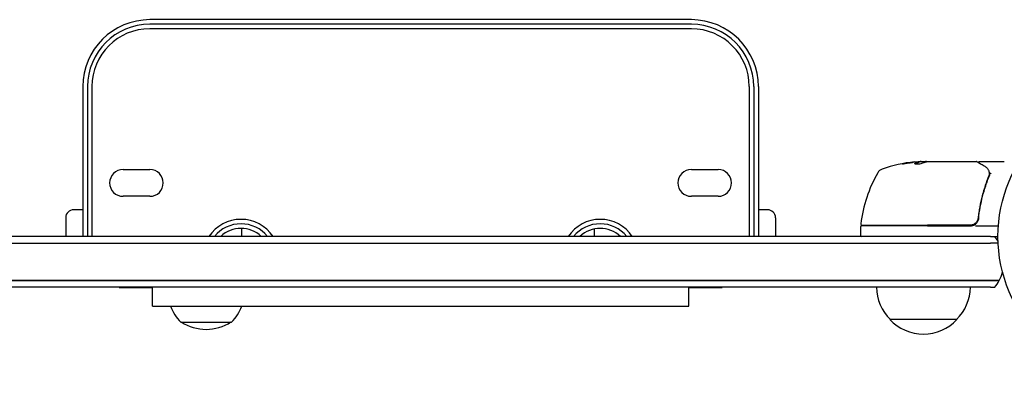
# Model space of a CAD drawing. Units: millimetres. Extents: x -3715 to 2316, y -1595 to 3398.
# Drawn here: x -418 to -51, y -53 to 81 of the extents above; entities that cross this region are included whole.
import ezdxf

# ---------------------------------------------------------------- set-up
doc = ezdxf.new("R2010")
doc.units = ezdxf.units.MM
doc.header["$LTSCALE"] = 20
doc.layers.add('2d', color=230, linetype='Continuous')

msp = doc.modelspace()

# ---------------------------------------------------------------- linework, layer by layer
at = {"layer": '2d'}
for p, q in [((-167.38, 81), (-369.38, 81)), ((-167.38, 79.27), (-369.38, 79.27)), ((-167.38, 79.27), (-369.38, 79.27)), ((-167.38, 77.61), (-369.38, 77.61)), ((-394.38, 56), (-394.38, 0)), ((-392.64, 56), (-392.64, 0)), ((-392.64, 56), (-392.64, 0)), ((-390.99, 56), (-390.99, 0)), ((-145.77, 56), (-145.77, 0)), ((-144.11, 56), (-144.11, 0)), ((-144.11, 56), (-144.11, 0)), ((-142.38, 56), (-142.38, 0)), ((-79.75, 27.9), (-82.41, 27.9)), ((-82.41, 27.88), (-82.41, 27.78)), ((-81.6, 28), (-80.53, 28)), ((-80.53, 28), (-80.02, 28)), ((-79.01, 28), (-61, 28)), ((-59.8, 28), (-50.63, 28)), ((-379.38, 25), (-369.38, 25)), ((-167.38, 25), (-157.38, 25)), ((-369.38, 15), (-379.38, 15)), ((-157.38, 15), (-167.38, 15)), ((-60.3, 11.17), (-60.3, 11.17)), ((-394.38, 10), (-397.78, 10)), ((-138.98, 10), (-142.38, 10)), ((-60.3, 7.8), (-60.3, 6.3)), ((-400.78, 7), (-400.78, 0)), ((-135.98, 7), (-135.98, 0)), ((-79.25, 4), (-103.75, 4)), ((-103.69, 4.2), (-79.25, 4.2)), ((-63.39, 4.2), (-79.25, 4.2)), ((-79.25, 4), (-63.21, 4)), ((-61.41, 4), (-52.85, 4)), ((-335.18, 3), (-335.18, 0)), ((-203.58, 2.78), (-203.58, 0)), ((-104.25, 3.5), (-104.25, 0.5)), ((-55.8, 0), (-1026.2, 0)), ((-1026.2, -2.5), (-55.8, -2.5)), ((-1026.2, -2.5), (-55.8, -2.5)), ((-55.8, 0), (-54.19, 0)), ((-52.94, -2.5), (-55.8, -2.5)), ((-52.94, -2.5), (-55.8, -2.5)), ((-54.19, 0), (-53, 0)), ((-1026.2, -16.5), (-55.8, -16.5)), ((-55.8, -16.5), (-1026.2, -16.5)), ((-52.53, -16.5), (-55.8, -16.5)), ((-55.8, -16.5), (-52.53, -16.5)), ((-55.8, -19), (-1026.2, -19)), ((-380.88, -19.1), (-380.88, -19)), ((-380.88, -19.1), (-368.38, -19.1)), ((-368.38, -26), (-368.38, -19)), ((-168.38, -26), (-168.38, -19)), ((-168.38, -19.1), (-155.88, -19.1)), ((-155.88, -19.1), (-155.88, -19)), ((-55.8, -19), (-54.19, -19)), ((-368.38, -26), (-359.52, -26)), ((-359.52, -26), (-180.58, -26)), ((-180.58, -26), (-168.38, -26)), ((-357.78, -31.96), (-338.98, -31.96)), ((-68.3, -31), (-93.3, -31))]:
    msp.add_line(p, q, dxfattribs=at)
msp.add_circle((0, 0), 53, dxfattribs=at)
for centre, radius, start, end in [((-369.38, 56), 25, 90, 180), ((-167.38, 56), 25, 0, 90), ((-369.38, 56), 23.27, 90, 180), ((-369.38, 56), 23.27, 90, 180), ((-369.38, 56), 21.61, 90, 180), ((-167.38, 56), 23.27, 0, 90), ((-167.38, 56), 23.27, 0, 90), ((-167.38, 56), 21.61, 0, 90), ((-79.25, -21.9), 50, 95.5775, 109.8522), ((-79.25, -21.9), 49.9, 93.6279, 93.8135), ((-379.38, 20), 5, 90, 270), ((-369.38, 20), 5, 270, 90), ((-167.38, 20), 5, 90, 270), ((-157.38, 20), 5, 270, 90), ((-54.55, -1.27), 50, 149.8983, 173.0783), ((-95.21, 22.31), 3, 109.8522, 149.8983), ((-397.78, 7), 3, 90, 180), ((-138.98, 7), 3, 0, 90), ((-335.38, -8), 14.39, 33.7708, 146.2292), ((-335.38, -8), 12.73, 38.9222, 141.0778), ((-335.38, -8), 12.73, 38.9222, 141.0778), ((-201.38, -8), 14.39, 33.7708, 146.2292), ((-201.38, -8), 12.73, 38.9222, 141.0778), ((-201.38, -8), 12.73, 38.9222, 141.0778), ((-103.75, 3.5), 0.5, 90, 180), ((-103.69, 4.7), 0.5, 173.0783, 270), ((-63.21, 7), 3, 270, 300.1381), ((-335.38, -8), 11, 46.6582, 133.3418), ((-201.38, -8), 11, 46.6582, 133.3418), ((-103.75, 0.5), 0.5, 180, 270), ((-65.8, -9.5), 15, 31.2174, 39.2965), ((-65.8, -9.5), 15, 332.1819, 345.2134), ((-65.8, -9.5), 15, 320.7035, 332.1819), ((-81.3, -18.81), 17, 180.6413, 225.8135), ((-80.3, -18.81), 17, 314.1865, 359.3587), ((-348.33, -21.63), 14, 198.2098, 227.5522), ((-348.43, -21.63), 14, 312.4478, 341.7902), ((-348.38, -17.7), 17, 236.961, 303.039), ((-80.8, -19.48), 17, 222.6679, 317.3321)]:
    msp.add_arc(centre, radius, start, end, dxfattribs=at)
at = {"layer": '2d', "extrusion": (0, 0, -1)}
for centre, major_axis, ratio, start_param, end_param in [((-83.18, -21.9), (0, 49.81), 0.438198, -0.042766, 0.035353), ((-80.76, -21.9), (0, 49.87), 0.372483, -0.173016, -0.088745), ((-78.1, -21.9), (0, 49.98), 0.385779, -0.172684, -0.083959)]:
    msp.add_ellipse(centre, major_axis=major_axis, ratio=ratio, start_param=start_param, end_param=end_param, dxfattribs=at)
at = {"layer": '2d'}
for centre, major_axis, ratio, start_param, end_param in [((-80.76, -21.9), (0, 49.97), 0.372483, 0.088567, 0.172666), ((-78.92, -21.9), (0, 50), 0.886633, 0.070459, 0.087901)]:
    msp.add_ellipse(centre, major_axis=major_axis, ratio=ratio, start_param=start_param, end_param=end_param, dxfattribs=at)
for points, knots in [([(-88.69, 27.16), (-88.69, 27.15), (-88.68, 27.15), (-88.63, 27.14), (-88.59, 27.14), (-88.48, 27.15), (-88.41, 27.15), (-88.26, 27.17), (-88.17, 27.17), (-87.97, 27.19), (-87.87, 27.21), (-87.64, 27.23), (-87.51, 27.25), (-87.26, 27.28), (-87.13, 27.3), (-86.86, 27.34), (-86.72, 27.36), (-86.31, 27.42), (-86.04, 27.46), (-85.54, 27.55), (-85.3, 27.59), (-85.01, 27.64), (-84.92, 27.66), (-84.77, 27.69), (-84.71, 27.71), (-84.6, 27.74), (-84.56, 27.75), (-84.51, 27.77), (-84.49, 27.77), (-84.49, 27.78), (-84.49, 27.79), (-84.55, 27.8), (-84.71, 27.79), (-84.77, 27.78), (-84.93, 27.77), (-85.01, 27.76), (-85.21, 27.74), (-85.32, 27.73), (-85.55, 27.7), (-85.67, 27.69), (-86.05, 27.64), (-86.32, 27.6), (-86.74, 27.54), (-86.87, 27.52), (-87.14, 27.47), (-87.27, 27.45), (-87.53, 27.41), (-87.65, 27.39), (-87.87, 27.35), (-87.98, 27.33), (-88.27, 27.27), (-88.43, 27.24), (-88.64, 27.19), (-88.69, 27.17), (-88.69, 27.16)], [0.00828109, 0.00828109, 0.00828109, 0.00828109, 0.00869387, 0.00869387, 0.00910665, 0.00910665, 0.00951942, 0.00951942, 0.0099322, 0.0099322, 0.01034497, 0.01034497, 0.01075775, 0.01075775, 0.01117052, 0.01117052, 0.0115833, 0.0115833, 0.01240885, 0.01240885, 0.0132344, 0.0132344, 0.01364718, 0.01364718, 0.01405995, 0.01405995, 0.01447273, 0.01447273, 0.0148855, 0.0148855, 0.0148855, 0.01571166, 0.01571166, 0.01612473, 0.01612473, 0.01653781, 0.01653781, 0.01695089, 0.01695089, 0.01736396, 0.01736396, 0.01819011, 0.01819011, 0.01860319, 0.01860319, 0.01901627, 0.01901627, 0.01942934, 0.01942934, 0.01984242, 0.01984242, 0.02066857, 0.02066857, 0.02149473, 0.02149473, 0.02149473, 0.02149473]), ([(-88.32, 27.16), (-88.25, 27.17), (-88.17, 27.19), (-87.98, 27.23), (-87.87, 27.25), (-87.65, 27.29), (-87.52, 27.31), (-87.15, 27.37), (-86.87, 27.42), (-86.46, 27.48), (-86.33, 27.5), (-86.06, 27.53), (-85.92, 27.55), (-85.67, 27.58), (-85.55, 27.6), (-85.32, 27.63), (-85.21, 27.64), (-85.02, 27.66), (-84.93, 27.67), (-84.86, 27.68)], [0.006174488, 0.006174488, 0.006174488, 0.006174488, 0.00656405, 0.00656405, 0.006976911, 0.006976911, 0.007389773, 0.007389773, 0.008215496, 0.008215496, 0.008628358, 0.008628358, 0.00904122, 0.00904122, 0.009454081, 0.009454081, 0.009866943, 0.009866943, 0.010260926, 0.010260926, 0.010260926, 0.010260926]), ([(-83.96, 27.33), (-84.02, 27.3), (-84.06, 27.27), (-84.05, 27.23), (-84.05, 27.21), (-84.01, 27.19), (-83.98, 27.17), (-83.88, 27.14), (-83.78, 27.12), (-83.52, 27.1), (-83.37, 27.1), (-83.04, 27.1), (-82.86, 27.1), (-82.59, 27.12), (-82.49, 27.13), (-82.32, 27.15), (-82.23, 27.16), (-81.82, 27.22), (-81.55, 27.28), (-81.41, 27.34)], [0.000000216, 0.000000216, 0.000000216, 0.000000216, 0.000538822, 0.000538822, 0.000808126, 0.000808126, 0.001077429, 0.001077429, 0.001616036, 0.001616036, 0.002154642, 0.002154642, 0.002693249, 0.002693249, 0.002962552, 0.002962552, 0.003231855, 0.003231855, 0.004309069, 0.004309069, 0.004309069, 0.004309069]), ([(-79.61, 27.93), (-79.64, 27.94), (-79.68, 27.96), (-79.81, 27.98), (-79.91, 27.99), (-80.02, 28)], [0.000109179, 0.000109179, 0.000109179, 0.000109179, 0.000612586, 0.000612586, 0.001224972, 0.001224972, 0.001224972, 0.001224972]), ([(-79.25, 27.98), (-79.25, 27.98), (-79.25, 27.98), (-79.25, 27.98), (-79.21, 27.98), (-79.18, 27.99), (-79.14, 27.99)], [0.0009891619, 0.0009891619, 0.0009891619, 0.0009891619, 0.0009951932, 0.0009951932, 0.0009951932, 0.0011780063, 0.0011780063, 0.0011780063, 0.0011780063]), ([(-60.75, 27.93), (-60.59, 27.84), (-60.32, 27.67), (-59.56, 27.22), (-59.06, 26.93), (-58.29, 26.47), (-58.1, 26.36), (-57.9, 26.24)], [0, 0, 0, 0, 4.507571, 4.507571, 9.166252, 9.166252, 10.647046, 10.647046, 10.647046, 10.647046]), ([(-60.27, 27.65), (-60.27, 27.65), (-60.27, 27.66), (-60.25, 27.71), (-60.23, 27.76), (-60.16, 27.85), (-60.12, 27.88), (-60.03, 27.95), (-59.98, 27.97), (-59.89, 27.99), (-59.84, 28), (-59.8, 28)], [0.1511617, 0.1511617, 0.1511617, 0.1511617, 0.1619902, 0.1619902, 0.3245365, 0.3245365, 0.4870626, 0.4870626, 0.6495895, 0.6495895, 0.7820197, 0.7820197, 0.7820197, 0.7820197]), ([(-57.9, 26.24), (-57.49, 25.99), (-57.19, 25.71), (-56.82, 25.24), (-56.71, 25.07), (-56.62, 24.89)], [0, 0, 0, 0, 2.68096, 2.68096, 4.072421, 4.072421, 4.072421, 4.072421]), ([(-56.42, 22.67), (-57.38, 20.27), (-58.21, 17.76), (-59.23, 13.82), (-59.52, 12.47), (-59.91, 10.4), (-60.03, 9.7), (-60.24, 8.29), (-60.33, 7.58), (-60.41, 6.86)], [0, 0, 0, 0, 0.00862373, 0.00862373, 0.0129356, 0.0129356, 0.01509153, 0.01509153, 0.01724746, 0.01724746, 0.01724746, 0.01724746]), ([(-60.23, 6.67), (-59.91, 9.56), (-59.4, 12.32), (-58.38, 16.32), (-58, 17.63), (-57.36, 19.55), (-57.14, 20.18), (-56.69, 21.43), (-56.45, 22.05), (-56.2, 22.66)], [0, 0, 0, 0, 0.00868805, 0.00868805, 0.01303207, 0.01303207, 0.01520408, 0.01520408, 0.0173761, 0.0173761, 0.0173761, 0.0173761]), ([(-56.54, 24.72), (-56.49, 24.59), (-56.44, 24.43), (-56.35, 24.06), (-56.31, 23.85), (-56.28, 23.63)], [0, 0, 0, 0, 0.798025, 0.798025, 1.557778, 1.557778, 1.557778, 1.557778]), ([(-55.51, 23.6), (-55.64, 23.6), (-55.75, 23.58), (-55.94, 23.51), (-56, 23.45), (-56.01, 23.39)], [-0.0000106927, -0.0000106927, -0.0000106927, -0.0000106927, 0.0003537469, 0.0003537469, 0.0007181865, 0.0007181865, 0.0007181865, 0.0007181865]), ([(-60.41, 6.86), (-60.43, 6.68), (-60.47, 6.5), (-60.57, 6.16), (-60.64, 5.99), (-60.81, 5.66), (-60.91, 5.51), (-61.13, 5.22), (-61.25, 5.09), (-61.53, 4.84), (-61.67, 4.74), (-61.98, 4.55), (-62.15, 4.46), (-62.49, 4.33), (-62.66, 4.28), (-63.02, 4.22), (-63.21, 4.2), (-63.39, 4.2)], [0, 0, 0, 0, 0.000545643, 0.000545643, 0.001091287, 0.001091287, 0.00163693, 0.00163693, 0.002182574, 0.002182574, 0.002728217, 0.002728217, 0.003273861, 0.003273861, 0.003819504, 0.003819504, 0.004365148, 0.004365148, 0.004365148, 0.004365148]), ([(-61.71, 4.41), (-61.5, 4.52), (-61.32, 4.66), (-60.97, 4.99), (-60.82, 5.17), (-60.57, 5.56), (-60.47, 5.77), (-60.31, 6.21), (-60.26, 6.44), (-60.23, 6.67)], [0.001588216, 0.001588216, 0.001588216, 0.001588216, 0.002301357, 0.002301357, 0.003014498, 0.003014498, 0.003727639, 0.003727639, 0.004440779, 0.004440779, 0.004440779, 0.004440779]), ([(-60.69, 5.91), (-60.69, 5.9), (-60.69, 5.9), (-60.69, 5.89), (-60.7, 5.89), (-60.7, 5.87), (-60.71, 5.87), (-60.71, 5.86), (-60.71, 5.85), (-60.71, 5.85), (-60.72, 5.85), (-60.72, 5.84), (-60.72, 5.84), (-60.72, 5.84), (-60.72, 5.84), (-60.72, 5.84)], [0.1068266, 0.1068266, 0.1068266, 0.1068266, 0.1999907, 0.1999907, 0.2468057, 0.2468057, 0.3966171, 0.3966171, 0.4527953, 0.4527953, 0.4949288, 0.4949288, 0.495514, 0.495514, 0.4956603, 0.4956603, 0.4956603, 0.4956603]), ([(-60.58, 6.16), (-60.58, 6.15), (-60.58, 6.15), (-60.58, 6.15), (-60.58, 6.15), (-60.59, 6.14), (-60.59, 6.14), (-60.59, 6.13), (-60.59, 6.12), (-60.6, 6.1), (-60.61, 6.08), (-60.62, 6.06)], [0.1786321, 0.1786321, 0.1786321, 0.1786321, 0.2027398, 0.2027398, 0.2141563, 0.2141563, 0.2394263, 0.2394263, 0.3068136, 0.3068136, 0.4865298, 0.4865298, 0.4865298, 0.4865298])]:
    msp.add_open_spline(points, degree=3, knots=knots, dxfattribs=at)
for points in [[(-84.02, 27.19), (-84, 27.21), (-83.98, 27.22), (-83.96, 27.23)], [(-81.6, 28), (-81.76, 27.99), (-81.91, 27.98), (-82.04, 27.97)], [(-79.72, 27.91), (-79.59, 27.94), (-79.43, 27.96), (-79.25, 27.98)], [(-79.14, 27.99), (-79.1, 27.99), (-79.06, 28), (-79.01, 28)], [(-61, 28), (-61, 28), (-61, 28), (-61, 28)], [(-60.75, 27.93), (-60.82, 27.98), (-60.91, 28), (-61, 28)], [(-60.29, 27.57), (-60.29, 27.57), (-60.29, 27.57), (-60.29, 27.57)], [(-56.62, 24.89), (-56.59, 24.84), (-56.56, 24.78), (-56.54, 24.72)], [(-56.31, 22.97), (-56.34, 22.86), (-56.38, 22.77), (-56.42, 22.67)], [(-56.26, 23.19), (-56.28, 23.11), (-56.29, 23.04), (-56.31, 22.97)], [(-56.28, 23.63), (-56.28, 23.62), (-56.27, 23.61), (-56.27, 23.61)], [(-56.27, 23.61), (-56.27, 23.55), (-56.26, 23.48), (-56.25, 23.42)], [(-56.25, 23.42), (-56.24, 23.34), (-56.24, 23.26), (-56.26, 23.19)], [(-56.2, 22.66), (-56.11, 22.89), (-56.05, 23.13), (-56.02, 23.37)], [(-56.02, 23.37), (-56.01, 23.38), (-56.01, 23.39), (-56.01, 23.39)], [(-60.62, 6.06), (-60.62, 6.06), (-60.62, 6.06), (-60.62, 6.06)], [(-60.41, 6.86), (-60.42, 6.82), (-60.42, 6.79), (-60.43, 6.75)]]:
    msp.add_open_spline(points, degree=3, dxfattribs=at)

doc.saveas('drawing.dxf')
